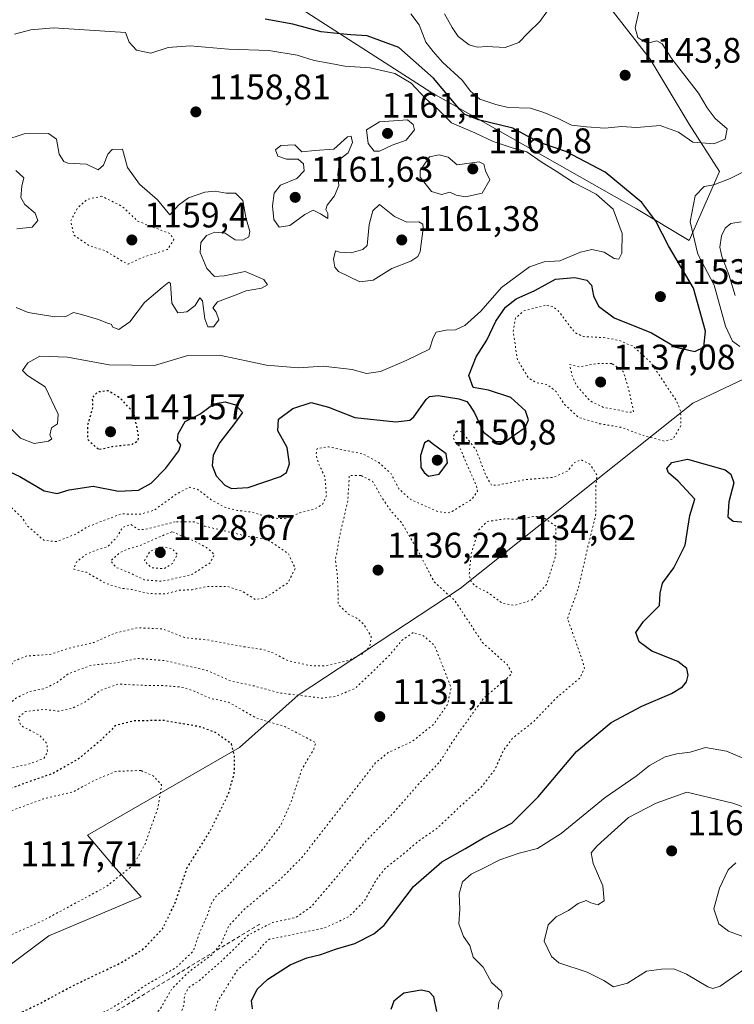
# Model space of a CAD drawing. Units: metres. Extents: x 627529 to 630974, y 4750436 to 4752814.
# Drawn here: x 630123 to 630325, y 4752202 to 4752479 of the extents above; entities that cross this region are included whole.
import ezdxf

# ---------------------------------------------------------------- set-up
doc = ezdxf.new("R2010")
doc.units = ezdxf.units.M
doc.header["$MEASUREMENT"] = 0
doc.linetypes.add('DGN Style 2', pattern=[1.648017, 0.98881, -0.659207])
doc.linetypes.add('DGN Style 5', pattern=[1.153612, 0.494405, -0.659207])
for name, color, linetype, lineweight in [('Arbolado forestal CxS', 92, 'Continuous', 0), ('Curva de nivel maestra', 30, 'Continuous', 30), ('Curva de nivel maestra depresión', 30, 'DGN Style 5', 30), ('Curva de nivel normal', 30, 'Continuous', 0), ('Curva de nivel normal depresión', 30, 'DGN Style 5', 0), ('Escarpado lineal', 30, 'DGN Style 2', 0), ('Punto de cota en terreno', 7, 'Continuous', 0), ('Rótulo de punto de cota en terreno', 7, 'Continuous', 0)]:
    doc.layers.add(name, color=color, linetype=linetype, lineweight=lineweight)
doc.styles.add('Style-Arial', font='txt')

# ---------------------------------------------------------------- blocks, each defined once
blk = doc.blocks.new('5PATER')
at = {"layer": 'Punto de cota en terreno', "linetype": 'Continuous', "lineweight": 0}
h = blk.add_hatch(color=51, dxfattribs=at)
edge = h.paths.add_edge_path()
edge.add_ellipse((0, 0), major_axis=(-0.11, -0.111), ratio=0.999422, start_angle=0, end_angle=360)

msp = doc.modelspace()

# ---------------------------------------------------------------- linework, layer by layer
at = {"layer": 'Arbolado forestal CxS', "color": 92, "linetype": 'Continuous', "lineweight": 0}
for points in [[(630283.9647, 4752489.7405, 1142.7606), (630300.9813, 4752467.8601, 1144.384), (630311.9209, 4752449.6271, 1144.7093), (630320.4297, 4752436.2559, 1144.9644), (630311.9201, 4752416.8083, 1146.0593), (630297.1143, 4752425.7915, 1150.8389), (630239.1595, 4752458.5687, 1152.7507), (630182.4671, 4752495.1399, 1139.747)], [(630182.4671, 4752495.1399, 1139.747), (630239.1595, 4752458.5687, 1152.7507), (630297.1143, 4752425.7915, 1150.8389), (630311.9201, 4752416.8083, 1146.0593), (630320.4297, 4752436.2559, 1144.9644), (630311.9209, 4752449.6271, 1144.7093), (630300.9813, 4752467.8601, 1144.384), (630283.9647, 4752489.7405, 1142.7606)], [(630182.4671, 4752495.1399, 1139.747), (630239.1595, 4752458.5687, 1152.7507), (630297.1143, 4752425.7915, 1150.8389), (630311.9201, 4752416.8083, 1146.0593), (630320.4297, 4752436.2559, 1144.9644), (630311.9209, 4752449.6271, 1144.7093), (630300.9813, 4752467.8601, 1144.384), (630283.9647, 4752489.7405, 1142.7606)], [(630182.4671, 4752495.1399, 1139.747), (630239.1595, 4752458.5687, 1152.7507), (630297.1143, 4752425.7915, 1150.8389), (630311.9201, 4752416.8083, 1146.0593), (630320.4297, 4752436.2559, 1144.9644), (630311.9209, 4752449.6271, 1144.7093), (630300.9813, 4752467.8601, 1144.384), (630283.9647, 4752489.7405, 1142.7606)], [(630111.2523, 4752205.8693, 1121.0631), (630131.6029, 4752221.1317, 1120.1957), (630157.5993, 4752232.0661, 1121.3187), (630149.8575, 4752240.8411, 1118.2205), (630142.4955, 4752249.4345, 1116.016), (630185.3585, 4752274.1181, 1125.4012), (630201.8071, 4752288.8047, 1136.7465), (630247.4053, 4752318.8735, 1140.3129), (630312.9439, 4752371.0765, 1146.383), (630332.5835, 4752380.3419, 1142.3837), (630348.3857, 4752386.4193, 1127.7316), (630372.6973, 4752403.4357, 1125.5446), (630395.7927, 4752413.1591, 1135.8115), (630427.3969, 4752410.7273, 1133.0956), (630432.2583, 4752386.4173, 1132.3303), (630450.4911, 4752366.9681, 1121.8074), (630467.5081, 4752362.1055, 1115.1383)], [(630467.5081, 4752362.1055, 1115.1383), (630450.4911, 4752366.9681, 1121.8074), (630432.2583, 4752386.4173, 1132.3303), (630427.3969, 4752410.7273, 1133.0956), (630395.7927, 4752413.1591, 1135.8115), (630372.6973, 4752403.4357, 1125.5446), (630348.3857, 4752386.4193, 1127.7316), (630332.5835, 4752380.3419, 1142.3837), (630312.9439, 4752371.0765, 1146.383), (630247.4053, 4752318.8735, 1140.3129), (630201.8071, 4752288.8047, 1136.7465), (630185.3585, 4752274.1181, 1125.4012), (630142.4955, 4752249.4345, 1116.016), (630149.8575, 4752240.8411, 1118.2205), (630157.5993, 4752232.0661, 1121.3187), (630131.6029, 4752221.1317, 1120.1957), (630111.2523, 4752205.8693, 1121.0631)], [(630467.5081, 4752362.1055, 1115.1383), (630450.4911, 4752366.9681, 1121.8074), (630432.2583, 4752386.4173, 1132.3303), (630427.3969, 4752410.7273, 1133.0956), (630395.7927, 4752413.1591, 1135.8115), (630372.6973, 4752403.4357, 1125.5446), (630348.3857, 4752386.4193, 1127.7316), (630332.5835, 4752380.3419, 1142.3837), (630312.9439, 4752371.0765, 1146.383), (630247.4053, 4752318.8735, 1140.3129), (630201.8071, 4752288.8047, 1136.7465), (630185.3585, 4752274.1181, 1125.4012), (630142.4955, 4752249.4345, 1116.016), (630149.8575, 4752240.8411, 1118.2205), (630157.5993, 4752232.0661, 1121.3187), (630131.6029, 4752221.1317, 1120.1957), (630111.2523, 4752205.8693, 1121.0631)], [(630467.5081, 4752362.1055, 1115.1383), (630450.4911, 4752366.9681, 1121.8074), (630432.2583, 4752386.4173, 1132.3303), (630427.3969, 4752410.7273, 1133.0956), (630395.7927, 4752413.1591, 1135.8115), (630372.6973, 4752403.4357, 1125.5446), (630348.3857, 4752386.4193, 1127.7316), (630332.5835, 4752380.3419, 1142.3837), (630312.9439, 4752371.0765, 1146.383), (630247.4053, 4752318.8735, 1140.3129), (630201.8071, 4752288.8047, 1136.7465), (630185.3585, 4752274.1181, 1125.4012), (630142.4955, 4752249.4345, 1116.016), (630149.8575, 4752240.8411, 1118.2205), (630157.5993, 4752232.0661, 1121.3187), (630131.6029, 4752221.1317, 1120.1957), (630111.2523, 4752205.8693, 1121.0631)]]:
    msp.add_polyline3d(points, dxfattribs=at)
at = {"layer": 'Curva de nivel maestra', "color": 30, "linetype": 'Continuous', "lineweight": 30, "elevation": 1150, "flags": 128}
for points in [[(630123.47, 4752350.4501), (630130.34, 4752346.4001), (630133.93, 4752345.6201), (630137.35, 4752346.6101), (630144.14, 4752347.6901), (630151.24, 4752346.2701), (630156.88, 4752346.5901), (630160.48, 4752348.5401), (630164.55, 4752352.7201), (630168.23, 4752357.5901), (630168.81, 4752359.3401), (630167.9, 4752360.5001), (630168, 4752362.4201), (630170.03, 4752365.8601), (630174.13, 4752367.9701), (630178.08, 4752370.8701), (630181.25, 4752371.3901), (630184.23, 4752370.5701), (630186.18, 4752368.4601), (630183.87, 4752365.3401), (630179.75, 4752359.9801), (630177.9, 4752356.4401), (630177.57, 4752353.5301), (630178.74, 4752350.6201), (630181.14, 4752348.0101), (630183.08, 4752346.9901), (630187.75, 4752347.3501), (630196.87, 4752350.3801), (630198.5, 4752351.5501), (630199.41, 4752354.0101), (630198.71, 4752358.5501), (630196.14, 4752363.3001), (630196.27, 4752366.5401), (630200.36, 4752369.5401), (630205.51, 4752371.2701), (630210.38, 4752369.9201), (630217.82, 4752367.0301), (630229.32, 4752365.8101), (630233.25, 4752366.2701), (630234.42, 4752367.2201), (630237.91, 4752372.0601), (630238.84, 4752372.9401), (630241.24, 4752373.2001), (630247.11, 4752372.2301), (630249.35, 4752371.5001), (630250.17, 4752370.3801), (630251.5, 4752368.3701), (630254.04, 4752362.9201), (630257.47, 4752360.2601), (630260.26, 4752360.3501), (630263.02, 4752362.3001), (630265.79, 4752364.1901), (630266.69, 4752366.3801), (630265.84, 4752368.8801), (630261.73, 4752372.6301), (630255.41, 4752374.7201), (630251.07, 4752375.4401), (630249.92, 4752378.8401), (630251.99, 4752384.1201), (630254.93, 4752388.7801), (630257.48, 4752394.1201), (630260.23, 4752398.1201), (630263.19, 4752400.4501), (630268.46, 4752402.8101), (630274.28, 4752405.9201), (630279.78, 4752406.4301), (630283.12, 4752405.6801), (630284.42, 4752404.3001), (630285.02, 4752401.2501), (630286.41, 4752398.3601), (630290.84, 4752395.0601), (630301.3, 4752390.8401), (630308.16, 4752386.8201), (630313.53, 4752385.5701), (630316.07, 4752386.8001), (630316.55, 4752391.3201), (630313.18, 4752403.4201), (630306.07, 4752415.3601), (630302.51, 4752422.2701), (630298.59, 4752427.5301), (630288.24, 4752436.0501), (630277.19, 4752441.9401), (630270.34, 4752444.2501), (630266.38, 4752446.2501), (630262.29, 4752448.5001), (630252.57, 4752450.7801), (630248.8, 4752452.3001), (630247.26, 4752453.8001), (630239.98, 4752462.5201), (630230.18, 4752471.1401), (630221.24, 4752474.4301), (630216.65, 4752474.7301), (630213.7, 4752475.0501), (630208.33, 4752475.6201), (630200.34, 4752477.7901), (630192.57, 4752479.1201)], [(630238.5, 4752350.4801), (630241.5, 4752351.0701), (630243.92, 4752354.2401), (630243.51, 4752356.7801), (630239.53, 4752359.7401), (630238.5, 4752360.5701), (630237.38, 4752359.9001), (630236.26, 4752356.2801), (630236.38, 4752352.9301), (630237.32, 4752351.5301), (630238.5, 4752350.4801)], [(630188.99, 4752200.5401), (630188.7, 4752202.7801), (630190.33, 4752206.1101), (630193.26, 4752208.9201), (630199.57, 4752212.9101), (630204.24, 4752214.9401), (630208.24, 4752215.8401), (630212.38, 4752217.3201), (630217.78, 4752218.9501), (630223.13, 4752221.6201), (630226.02, 4752224.0801), (630234.29, 4752234.9601), (630242.33, 4752241.9601), (630248.96, 4752245.6601), (630254.02, 4752248.6701), (630261.96, 4752252.8201), (630269.38, 4752260.2401), (630280.19, 4752273.0101), (630289.98, 4752281.1301), (630298.57, 4752285.7701), (630306.91, 4752289.3001), (630310.09, 4752291.1601), (630311.21, 4752292.5801), (630311.6, 4752294.4501), (630311.31, 4752296.3701), (630308.78, 4752298.3001), (630301.46, 4752301.2001), (630297.82, 4752303.8201), (630296.9, 4752306.4601), (630299.06, 4752309.6001), (630303.61, 4752314.1101), (630303.78, 4752317.5301), (630304.38, 4752320.3501), (630307.62, 4752324.7101), (630310.77, 4752331.1201), (630312.09, 4752339.4501), (630313.5, 4752344.0001), (630308.85, 4752349.0601), (630306.11, 4752351.4601), (630305.66, 4752352.6701), (630307.03, 4752354.3901), (630311.43, 4752355.2901), (630322.06, 4752352.2701), (630323.69, 4752351.1001), (630324.46, 4752348.6401), (630323.11, 4752343.2501), (630322.8, 4752339.0801), (630324.36, 4752337.8401), (630329.86, 4752337.4001)], [(630117.78, 4752353.0401), (630123.47, 4752350.4501)], [(630240.85, 4752199.8001), (630240.05, 4752203.9001), (630238.71, 4752205.3101), (630236.5, 4752205.8001), (630231.62, 4752204.9601), (630228.75, 4752202.7201), (630227.93, 4752200.3801)]]:
    msp.add_lwpolyline(points, dxfattribs=at)
at = {"layer": 'Curva de nivel maestra depresión', "color": 30, "linetype": 'DGN Style 5', "lineweight": 30, "flags": 128}
for points, elevation in [([(630145.85, 4752358.0601), (630149.51, 4752358.8801), (630155.18, 4752359.5201), (630156.78, 4752360.4601), (630156.95, 4752361.6601), (630155.6, 4752368.3001), (630151.71, 4752372.5001), (630148.31, 4752374.5201), (630145.35, 4752374.1801), (630143.85, 4752372.6201), (630143.94, 4752369.7801), (630142.49, 4752364.7801), (630142.57, 4752360.8801), (630144.46, 4752359.0201), (630145.85, 4752358.0601)], 1150), ([(630081.95, 4752182.8901), (630093.25, 4752184.0501), (630101.7, 4752186.7901), (630107.73, 4752190.7701), (630116.98, 4752196.2201), (630128.72, 4752201.8501), (630138.2, 4752206.9401), (630151.82, 4752213.4601), (630158.05, 4752217.2301), (630163.6, 4752223.0201), (630167.13, 4752230.1901), (630170.61, 4752240.2801), (630177.15, 4752250.7801), (630182.24, 4752261.1201), (630183.84, 4752266.7801), (630183.93, 4752271.7801), (630183.03, 4752275.1201), (630178.57, 4752278.3101), (630174.24, 4752279.9101), (630163.84, 4752281.7401), (630155.6, 4752281.5801), (630150.49, 4752280.3201), (630146.32, 4752276.2201), (630139.96, 4752270.8801), (630132.8, 4752266.8201), (630121.75, 4752262.9201), (630115.56, 4752261.1201), (630112.18, 4752258.8401), (630109.72, 4752258.1901), (630105.46, 4752259.5501), (630100.62, 4752260.3401), (630096.54, 4752259.8201), (630092.96, 4752259.6701), (630086.84, 4752258.7001), (630082.56, 4752258.6501), (630080.17, 4752258.7801), (630077.67, 4752259.9501), (630072.84, 4752259.4001), (630067.5, 4752259.0901), (630063.54, 4752257.8301), (630057.53, 4752253.8101), (630049.26, 4752248.7801), (630044.31, 4752245.0501), (630040.26, 4752243.5801), (630036.78, 4752241.5901), (630035.05, 4752239.1201), (630032.55, 4752232.9001), (630030.35, 4752230.5201), (630026.47, 4752229.2701), (630022.99, 4752226.6601), (630020.24, 4752224.4501), (630019.43, 4752221.8301), (630020.92, 4752216.9601), (630022.72, 4752212.8301), (630017.93, 4752210.7601), (630010.41, 4752210.2301), (630004.11, 4752209.4601), (630001.39, 4752208.1901), (629999.71, 4752205.4001), (629998.65, 4752200.8201), (629999.26, 4752197.3401), (630000.72, 4752194.1101), (630001.42, 4752190.1801), (630002.41, 4752188.2801), (630006.56, 4752186.9001), (630016.66, 4752185.6701), (630024.71, 4752186.1701), (630029.28, 4752187.0601), (630035.26, 4752187.1401), (630042.26, 4752185.8601), (630050.79, 4752185.0101), (630054.28, 4752185.1101), (630056.92, 4752184.9301), (630061.2, 4752185.0801), (630066.83, 4752184.2101), (630081.95, 4752182.8901)], 1125)]:
    msp.add_lwpolyline(points, dxfattribs=dict(at, elevation=elevation))
at = {"layer": 'Curva de nivel normal', "color": 30, "linetype": 'Continuous', "lineweight": 0, "flags": 128}
for points, elevation in [([(630233.52, 4752480.7), (630235.92, 4752477.55), (630237.78, 4752472.66), (630239.81, 4752470.02), (630242.49, 4752467.03), (630248.02, 4752461.97), (630250.4, 4752458.89), (630252.96, 4752456.67), (630257.51, 4752455.1), (630260.95, 4752454.26), (630267.24, 4752454.12), (630270.98, 4752452.86), (630275, 4752451.22), (630278.8, 4752449.35), (630283.05, 4752448.87), (630288.16, 4752448.48), (630292.86, 4752448.97), (630297.06, 4752448.65), (630303.75, 4752449.18), (630308.96, 4752447.32), (630312.98, 4752444.51), (630318.83, 4752444.04), (630322.04, 4752445.36), (630322.6, 4752448.3), (630319.27, 4752451.16), (630317, 4752454.21), (630314.54, 4752458.33), (630307.09, 4752467.99), (630304.28, 4752472.25), (630302.8, 4752473.04), (630300.19, 4752472.4), (630298.84, 4752473.05), (630297.48, 4752474.03), (630296.68, 4752476.72), (630297.91, 4752482.12)], 1145), ([(630243.04, 4752480.7), (630245.15, 4752476.79), (630246.9, 4752474.29), (630249.96, 4752471.92), (630252.24, 4752471.25), (630254.96, 4752471.42), (630260.11, 4752471.17), (630263.96, 4752472.55), (630266.57, 4752475.33), (630269.91, 4752478.53), (630272.07, 4752481.53)], 1140), ([(630118.21, 4752366.75), (630123.66, 4752361.2), (630127.52, 4752359.7), (630131.56, 4752360.34), (630132.44, 4752360.97), (630131.86, 4752362.08), (630132.4, 4752364.12), (630134.04, 4752365.23), (630134.25, 4752368), (630130.57, 4752375.63), (630125.65, 4752378.86), (630124.23, 4752380.23), (630125.68, 4752382.4), (630129.12, 4752384.24), (630136.91, 4752383.99), (630148.57, 4752381.86), (630161.36, 4752381.61), (630170.74, 4752384.47), (630179.7, 4752384.57), (630192.91, 4752381.75), (630201.91, 4752380.99), (630208.91, 4752381.51), (630217.03, 4752380.52), (630221.06, 4752379.43), (630225.03, 4752379.96), (630232.24, 4752383.06), (630238.82, 4752386.3), (630239.89, 4752389.49), (630240.71, 4752391), (630243.46, 4752391.61), (630246.14, 4752391.67), (630248.79, 4752392.95), (630253.27, 4752396.98), (630259.08, 4752403.57), (630267, 4752409.43), (630271.08, 4752410.84), (630275.48, 4752411.15), (630281.35, 4752413.54), (630284.54, 4752414.28), (630288.04, 4752413.6), (630290.81, 4752411.78), (630292.17, 4752411.62), (630292.95, 4752413.29), (630293.08, 4752418.78), (630290.54, 4752425.71), (630285.78, 4752429.94), (630279.36, 4752433.16), (630274.45, 4752436.39), (630270.25, 4752439.04), (630266.23, 4752441.84), (630262.09, 4752442.97), (630256.71, 4752444.71), (630251.6, 4752447.17), (630245.04, 4752450.02), (630241.04, 4752453.92), (630237.7, 4752456.78), (630233.62, 4752461.16), (630229.05, 4752463.82), (630222.14, 4752465.49), (630214.98, 4752465.96), (630210.55, 4752466.8), (630206.32, 4752467.56), (630201.57, 4752469.07), (630193.57, 4752470.32), (630182.24, 4752470.72), (630171.41, 4752471.7), (630165.25, 4752471.15), (630160.37, 4752469.58), (630156.28, 4752470.45), (630154.2, 4752472.73), (630153.17, 4752475.38), (630132.91, 4752476.76)], 1155), ([(630132.91, 4752476.76), (630126.57, 4752476.18), (630121.91, 4752474.98)], 1155), ([(630232.63, 4752450.84), (630224.73, 4752450.26), (630221.04, 4752447.98), (630221.56, 4752444.12), (630223.24, 4752441.98), (630224.77, 4752442.01), (630228.28, 4752443.69), (630232.21, 4752445.05), (630234.57, 4752447.96), (630234.25, 4752449.53), (630232.63, 4752450.84)], 1160), ([(630118.91, 4752444.97), (630124.67, 4752446.92), (630131.56, 4752446.95), (630133.77, 4752445.36), (630134.52, 4752441.17), (630135.81, 4752439.1), (630137, 4752438.6), (630142.2, 4752438.33), (630145.56, 4752436.77)], 1160), ([(630216.8, 4752446.21), (630215.71, 4752446.04), (630211.91, 4752442.56), (630206.57, 4752442.21), (630202.82, 4752441.84), (630200.88, 4752443.74), (630196.97, 4752443.62), (630195.47, 4752442.33), (630196.14, 4752440.63), (630198.51, 4752439.79), (630201.79, 4752439.79), (630203.37, 4752438.41), (630203.52, 4752436.42), (630201.47, 4752434.33), (630196.9, 4752432.42), (630195.1, 4752430.16), (630194.63, 4752426.63), (630194.94, 4752422.78), (630196.47, 4752420.58), (630199.51, 4752421.11), (630203.72, 4752424.14), (630206.08, 4752425.42), (630208.14, 4752424.36), (630210.16, 4752423.04), (630210.21, 4752424.42), (630209.6, 4752425.59), (630209.98, 4752426.8), (630212.02, 4752429.39), (630213.24, 4752432.38), (630213.03, 4752435.56), (630213.52, 4752439.72), (630215.9, 4752441.49), (630217.15, 4752444.45), (630216.8, 4752446.21)], 1160), ([(630145.56, 4752436.77), (630147.04, 4752438.08), (630148.24, 4752441.13), (630149.49, 4752442.45), (630152.33, 4752442.54), (630153.79, 4752437.38), (630157.11, 4752432.71), (630162.2, 4752428.28), (630165.71, 4752424.09), (630168.18, 4752426.77), (630170.91, 4752428.88), (630175.57, 4752430.5), (630178.48, 4752430.78), (630181.55, 4752430.2), (630184.2, 4752430.14), (630186.21, 4752428.1), (630187.14, 4752423.35), (630188.24, 4752419.37), (630187.96, 4752417.92), (630186.25, 4752416.93), (630184.1, 4752417.04), (630181.24, 4752418.93), (630178.35, 4752419.19), (630176.02, 4752418.24), (630174.45, 4752416.32), (630174.28, 4752413.48), (630176.13, 4752409), (630178.23, 4752406.73), (630181.03, 4752406.9), (630186.9, 4752408.11), (630192.18, 4752405.85), (630193.22, 4752404.41), (630191.52, 4752403.41), (630187.19, 4752402.69), (630183.64, 4752401.31), (630179.12, 4752399.6), (630177.84, 4752397.91), (630178.73, 4752396.64), (630179.48, 4752394.47), (630177.98, 4752392.56), (630176.37, 4752392.58), (630175.58, 4752394.78), (630174.87, 4752399.88), (630174.14, 4752400.74), (630172.81, 4752398.58), (630170.47, 4752396.72), (630167.96, 4752396.46), (630166.27, 4752399.17), (630165.85, 4752404.73), (630165.43, 4752405.12), (630163.57, 4752403.64), (630158.57, 4752399.44), (630154.39, 4752393.92), (630151.34, 4752391.8), (630149.64, 4752392.44), (630149.15, 4752393.33), (630148.11, 4752393.6), (630145.59, 4752394.62), (630140.78, 4752395.99), (630138.57, 4752396.57), (630136.44, 4752395.45), (630133.29, 4752395.36), (630125.81, 4752396.62), (630122.47, 4752398.01)], 1160), ([(630241.52, 4752440.97), (630238.83, 4752440.45), (630236.23, 4752436.52), (630236.14, 4752434.7), (630239.34, 4752430.61), (630242.23, 4752429.76), (630244.54, 4752430.42), (630246.32, 4752429.64), (630248.91, 4752429.13), (630253.62, 4752430.21), (630255.76, 4752433.94), (630254.6, 4752436.43), (630254.09, 4752438.3), (630252.77, 4752438.98), (630246.64, 4752438.12), (630244.07, 4752440.3), (630241.52, 4752440.97)], 1160), ([(630122.66, 4752420.16), (630126.94, 4752420.64), (630128.51, 4752422.45), (630127.81, 4752424.58), (630124.83, 4752426.96), (630123.73, 4752428.91), (630123.99, 4752432.12), (630124.61, 4752434.45), (630122.36, 4752436.58)], 1160), ([(630327.44, 4752436.32), (630323.44, 4752434.26), (630318.87, 4752432.55), (630316.11, 4752432.07), (630313.61, 4752429.45), (630312.22, 4752422.12), (630314.39, 4752412.98), (630318.99, 4752404.26), (630322.18, 4752392.72), (630324.13, 4752388.49), (630326.22, 4752387.03)], 1145), ([(630224.73, 4752426.94), (630222.87, 4752425.19), (630221.78, 4752421.31), (630221.28, 4752415.41), (630220.07, 4752414.28), (630216.79, 4752413.35), (630213.6, 4752413.58), (630212.38, 4752413.92), (630211.76, 4752411.64), (630212.18, 4752409.31), (630213.22, 4752408.1), (630219.23, 4752405.21), (630222.92, 4752405.7), (630228.24, 4752408.99), (630233.59, 4752411), (630235.56, 4752412.36), (630236.16, 4752413.74), (630237.05, 4752420.21), (630236.9, 4752421.41), (630235.77, 4752422.06), (630232.41, 4752422.02), (630228.91, 4752423.65), (630224.73, 4752426.94)], 1160), ([(630326.6, 4752422.14), (630323.7, 4752421.62), (630322.06, 4752420.33), (630321.04, 4752418.14), (630320.54, 4752414.97), (630321.1, 4752412.31), (630323.1, 4752407.31), (630324.86, 4752401.33)], 1140), ([(630258.19, 4752200.45), (630258.34, 4752202.45), (630259.27, 4752204.28), (630259.11, 4752205.44), (630256.24, 4752207.92), (630253.96, 4752212.3), (630251.14, 4752215.12), (630250.16, 4752218.36), (630248.43, 4752220.91), (630247.09, 4752224.47), (630247.34, 4752228.57), (630247.21, 4752232.92), (630248.1, 4752236.26), (630250.51, 4752238.46), (630254.24, 4752240.22), (630258.57, 4752242.46), (630264.06, 4752244.38), (630269.2, 4752245.71), (630275.9, 4752249.87), (630288.25, 4752260.08), (630297.03, 4752266.04), (630300.79, 4752269.03), (630305.17, 4752271.47), (630308.5, 4752272.37), (630312.25, 4752272.77), (630316.54, 4752274.08), (630322.41, 4752273.04), (630329.76, 4752269.97)], 1155), ([(630311.29, 4752261.5), (630302.66, 4752258.44), (630294.85, 4752254.36), (630286, 4752246.45), (630284.37, 4752244.45), (630284.85, 4752241.45), (630287.62, 4752235.12), (630288, 4752230.98), (630286.23, 4752229.86), (630284.28, 4752230.35), (630282.93, 4752231.08), (630280.66, 4752230.21), (630277.95, 4752228.18), (630274.48, 4752226.4), (630272.18, 4752224.14), (630271.08, 4752219.62), (630273.15, 4752215.27), (630275.2, 4752213.44), (630283.25, 4752210.9), (630287.93, 4752208.54), (630290.58, 4752206.71), (630294.57, 4752207.8), (630299.91, 4752211.16), (630304.16, 4752211.74), (630307.59, 4752211.76), (630311.16, 4752210.32), (630317.22, 4752206.77), (630318.59, 4752206.29), (630320.69, 4752206.93), (630328.23, 4752212.3)], 1160), ([(630329.68, 4752256.48), (630324.22, 4752258.41), (630311.29, 4752261.5)], 1160), ([(630327.77, 4752220.65), (630322.96, 4752222.42), (630320.24, 4752224.44), (630318.91, 4752228.72), (630320.49, 4752234.53), (630322.95, 4752239.63), (630325.08, 4752241.62)], 1160)]:
    msp.add_lwpolyline(points, dxfattribs=dict(at, elevation=elevation))
at = {"layer": 'Curva de nivel normal depresión', "color": 30, "linetype": 'DGN Style 5', "lineweight": 0, "flags": 128}
for points, elevation in [([(630146.57, 4752429.32), (630142.49, 4752428.47), (630139.76, 4752426.12), (630137.79, 4752422.41), (630138.66, 4752418.37), (630142.87, 4752415.41), (630147.48, 4752413.97), (630152.45, 4752410.94), (630153.96, 4752410.22), (630158.73, 4752412.36), (630165.05, 4752414.3), (630166.8, 4752417.1), (630165.84, 4752418.73), (630156.65, 4752422.28), (630152.24, 4752426.45), (630146.57, 4752429.32)], 1160), ([(630271.41, 4752398.59), (630265.35, 4752397), (630263, 4752394.98), (630262.41, 4752391.23), (630263.55, 4752383.27), (630266.7, 4752378.11), (630268.9, 4752376.8), (630271.99, 4752376.28), (630274.44, 4752374.33), (630276.8, 4752370.72), (630280.72, 4752367.08), (630286.69, 4752365.27), (630292.72, 4752364.26), (630299.3, 4752361.85), (630304.96, 4752360.36), (630307.41, 4752361.04), (630309.64, 4752364.76), (630309.51, 4752368.85), (630308.31, 4752371.78), (630301.06, 4752382.58), (630296.21, 4752387.04), (630292.24, 4752388.73), (630287.77, 4752389.52), (630282.21, 4752389.79), (630279.79, 4752390.86), (630278.42, 4752392.63), (630275.15, 4752396.92), (630273.71, 4752398.2), (630271.41, 4752398.59)], 1145), ([(630290.13, 4752382.2), (630285.86, 4752382.18), (630281.02, 4752381.25), (630278.3, 4752381.91), (630278.92, 4752378.96), (630280.23, 4752376), (630284, 4752371.7), (630287.87, 4752369.84), (630292.24, 4752369.1), (630294.43, 4752368.52), (630296.31, 4752368.54), (630295.02, 4752374.45), (630293.39, 4752379.98), (630290.13, 4752382.2)], 1140), ([(630246.37, 4752363.21), (630245.45, 4752361.51), (630245.94, 4752360.15), (630247.13, 4752359), (630248.78, 4752355.18), (630252.02, 4752347.76), (630252.3, 4752346.16), (630250.78, 4752344.01), (630245.18, 4752340.58), (630243.8, 4752340.08), (630240.89, 4752340.61), (630233.49, 4752343.94), (630230.19, 4752346.96), (630227.89, 4752351.35), (630224.53, 4752354.32), (630220.23, 4752356.68), (630210.37, 4752358.77), (630207.17, 4752358.28), (630206.88, 4752356.45), (630207.58, 4752354.12), (630209.41, 4752350.12), (630209.78, 4752345.12), (630208.72, 4752342.57), (630206.48, 4752341.26), (630202.36, 4752340.2), (630198.24, 4752338.52), (630193.96, 4752338.73), (630188.85, 4752340.38), (630184.64, 4752340.85), (630181.18, 4752341.73), (630177.33, 4752343.88), (630173.56, 4752346.77), (630171.24, 4752347.39), (630167.68, 4752345.55), (630161.3, 4752340.92), (630157.57, 4752339.8), (630151.99, 4752339.86), (630145.56, 4752337.46), (630142.31, 4752336.14), (630139.38, 4752334.27), (630133.87, 4752332.08), (630130.23, 4752332.44), (630128.03, 4752334.4), (630125.56, 4752336.49), (630124.22, 4752338.75), (630121.28, 4752341.46), (630114.24, 4752343.94), (630102.91, 4752343.09), (630081.91, 4752341.85), (630071.91, 4752341.36), (630062.59, 4752342.66), (630048.65, 4752342.91), (630042.26, 4752343.63), (630037.91, 4752343.13), (630032.57, 4752342.48), (630027.86, 4752342.06), (630021.7, 4752345.36), (630015.33, 4752346.4), (630013.31, 4752345.23), (630013.95, 4752342.49), (630017.42, 4752336.96), (630020.16, 4752333.57), (630022.24, 4752328.76), (630024.24, 4752327.71), (630026.24, 4752328.71), (630028.27, 4752330.45), (630030.71, 4752330.24), (630033.94, 4752327.88), (630036.57, 4752325.35), (630040.57, 4752323.98), (630045.77, 4752321.18), (630049.91, 4752317.59), (630055.71, 4752314.59), (630063, 4752314.21), (630071.77, 4752312.65), (630079.15, 4752311.3), (630088.52, 4752313.85), (630092.16, 4752316.14), (630094.89, 4752316.77), (630099.91, 4752316.62), (630104.91, 4752317.64), (630112.24, 4752318.46), (630119, 4752317.37), (630120.54, 4752316.16), (630120.15, 4752314.14), (630120.85, 4752312.37), (630120.1, 4752310.35), (630114.42, 4752307.38), (630108.24, 4752303.44), (630102.57, 4752303.41), (630098.58, 4752305.66), (630095.61, 4752306.1), (630090.58, 4752305), (630085.74, 4752305.52), (630079.39, 4752305.16), (630073.35, 4752303.6), (630068.73, 4752301.75), (630065.91, 4752297.58), (630062.15, 4752296.73), (630059.45, 4752296.07), (630058.49, 4752296.7), (630052.24, 4752299.07), (630046.91, 4752300.2), (630043.61, 4752301.58), (630038.39, 4752305.06), (630032.28, 4752309.29), (630030.26, 4752309.64), (630026.51, 4752308.52), (630021.31, 4752304.22), (630014.21, 4752299.12), (630006.06, 4752295.69), (629996.61, 4752290.76), (629989.4, 4752288.36), (629987.38, 4752286.45), (629986.75, 4752284.62), (629984.28, 4752283.68), (629981.69, 4752283.76), (629980.05, 4752284.65), (629978.64, 4752286.45), (629978.54, 4752288.2), (629977.98, 4752288.83), (629976.36, 4752288.36), (629974.95, 4752286.74), (629973.62, 4752286.05), (629971.94, 4752286.48), (629970.36, 4752288.24), (629968.22, 4752288.42), (629964.46, 4752287.01), (629961.02, 4752287.23), (629957.04, 4752287.24), (629952.74, 4752286.61), (629948.81, 4752286.57), (629940.06, 4752285.66), (629931.69, 4752284.25), (629924.8, 4752284.03), (629920.4, 4752282.5), (629914.89, 4752281.82), (629901.04, 4752283.26), (629889.38, 4752285.75), (629883.59, 4752285.68), (629877.7, 4752282.16), (629870.33, 4752278.71), (629867.36, 4752276.79), (629866.52, 4752275.3), (629865.61, 4752267.85), (629865.94, 4752260.81), (629866.26, 4752255.5), (629868.32, 4752249.32), (629871.74, 4752246.32), (629874.76, 4752244.97), (629876.89, 4752243.1), (629879.46, 4752238.39), (629884.75, 4752225.49), (629885.94, 4752215.9), (629884.28, 4752211.95), (629882.33, 4752205.42), (629879.26, 4752200.86), (629872.26, 4752195.62), (629865.04, 4752186.54), (629861.43, 4752177.62), (629862.02, 4752171.9), (629866.43, 4752167.31), (629875.86, 4752162.74), (629883.26, 4752158.34), (629888.74, 4752155.09), (629896.54, 4752150.62), (629906.54, 4752147.92), (629912.04, 4752145.72), (629918.21, 4752144.44), (629933.72, 4752143.77), (629946.06, 4752144.98), (629957.24, 4752148.52), (629970.24, 4752154.25), (629975.91, 4752155.58), (629978.57, 4752156.07), (629983.52, 4752156.57), (629992.34, 4752157.55), (629996.04, 4752156.67), (629998.54, 4752156.41), (630003.24, 4752157.48), (630011.24, 4752158.55), (630016.24, 4752160.47), (630021.57, 4752161.44), (630030.57, 4752160.69), (630034.91, 4752159.23), (630039.91, 4752157.78), (630044.24, 4752158.34), (630049.68, 4752158.88), (630060.99, 4752160.33), (630073.59, 4752159.68), (630082.63, 4752159.98), (630086.69, 4752160.64), (630089.58, 4752160.19), (630091.37, 4752158.68), (630091.05, 4752157.37), (630087.89, 4752154.83), (630081.94, 4752152.37), (630072.66, 4752147.28), (630064.69, 4752140.76), (630058.52, 4752137.81), (630053.6, 4752138.74), (630050.69, 4752140.9), (630044.42, 4752140.76), (630040.49, 4752141.9), (630037.96, 4752144.41), (630033, 4752146.08), (630031.79, 4752145.87), (630029.91, 4752143.92), (630024.82, 4752137.49), (630015.22, 4752129.7), (630010.11, 4752126.18), (630006.74, 4752122.9), (630005.63, 4752119.58), (630006.23, 4752116.77), (630009.25, 4752115.71), (630018.77, 4752116.6), (630025.35, 4752120.67), (630033.7, 4752125.79), (630040.61, 4752128.82), (630046.24, 4752130.76), (630052.23, 4752132.99), (630058.97, 4752133.08), (630066.94, 4752133.89), (630071.65, 4752132.89), (630079.59, 4752132.39), (630086.49, 4752131.23), (630093.86, 4752128.29), (630101.3, 4752126.81), (630106.2, 4752127.95), (630110.28, 4752128.99), (630113.9, 4752131.22), (630116.17, 4752132.22), (630118.22, 4752132.46), (630120.91, 4752133.42), (630125.91, 4752134.44), (630130.25, 4752134.09), (630133.95, 4752134.54), (630136.31, 4752135.8), (630138.8, 4752138.57), (630142.81, 4752141), (630148.71, 4752143), (630153.05, 4752143.33), (630158.54, 4752144.05), (630164.94, 4752142.56), (630169.58, 4752142.7), (630175.61, 4752142.55), (630179.96, 4752144.37), (630183.78, 4752145.48), (630185.3, 4752142.46), (630184.81, 4752138.12), (630185.18, 4752133.27), (630186.48, 4752131.51), (630188.5, 4752131.01), (630188.77, 4752129.88), (630186.06, 4752126.96), (630181.86, 4752125.81), (630173.78, 4752125.84), (630158.74, 4752124.95), (630151.44, 4752124.99), (630148.16, 4752124.7), (630144.7, 4752124.91), (630140.5, 4752124.38), (630138.12, 4752124.77), (630135.89, 4752126.18), (630132.57, 4752124.67), (630128.24, 4752123.67), (630117.57, 4752122.47), (630110.91, 4752119.72), (630107.57, 4752116.75), (630102.91, 4752115.52), (630100.13, 4752114.48), (630097.75, 4752112.5), (630096.43, 4752110.59), (630096.96, 4752109.22), (630097.39, 4752107.75), (630097.19, 4752106.43), (630094.71, 4752104.81), (630086.37, 4752101.86), (630078.86, 4752098.1), (630074.54, 4752096.02), (630073.19, 4752093.59), (630073.37, 4752091.94), (630076.35, 4752088.01), (630079.26, 4752085.8), (630090.69, 4752079.23), (630095.77, 4752074.9), (630096.54, 4752072.14), (630095.77, 4752068.45), (630093.7, 4752064.78), (630090.53, 4752061.86), (630088.56, 4752057.42), (630088.86, 4752054.38), (630092.25, 4752052.08), (630096.5, 4752050.95), (630101.2, 4752051.08), (630106.22, 4752050.62), (630112.19, 4752051.14), (630117.95, 4752050.56), (630122.73, 4752050.3), (630127.74, 4752048.82), (630131.74, 4752047.15), (630138.03, 4752045.58), (630144.96, 4752045.1), (630153.58, 4752046.2), (630162.78, 4752048.45), (630165.42, 4752051.96), (630168.69, 4752053.63), (630175.4, 4752053.63), (630179.62, 4752052.35), (630182.12, 4752050.73), (630184.37, 4752050.22), (630187.86, 4752050.38), (630190.94, 4752051.54), (630197.27, 4752055.9), (630206.48, 4752065.78), (630211.75, 4752074.45), (630214.75, 4752082.78), (630216.87, 4752091.3), (630217.14, 4752096.18), (630216.38, 4752101.9), (630215.61, 4752106.72), (630212.42, 4752112.07), (630210.42, 4752115.25), (630208.86, 4752116.26), (630202.48, 4752117.25), (630202.07, 4752118), (630203.89, 4752120.06), (630207.42, 4752122.56), (630208.14, 4752126.06), (630210.44, 4752128.91), (630218.09, 4752132.64), (630225.71, 4752134.58), (630230.84, 4752137.46), (630236.85, 4752144.12), (630239.85, 4752149.79), (630240.52, 4752152.49), (630243.18, 4752155.49), (630250.67, 4752161.56), (630253.49, 4752165.25), (630253.95, 4752168.79), (630253.34, 4752170.68), (630251.8, 4752172.36), (630246.25, 4752175.02), (630235.38, 4752178.52), (630228.91, 4752183.26), (630226.24, 4752184.35), (630223.8, 4752184.62), (630219.15, 4752183), (630212.47, 4752178.25), (630207.1, 4752175.23), (630205.03, 4752176.43), (630201.44, 4752178.45), (630193.72, 4752179.77), (630183.98, 4752179.14), (630177.16, 4752177.7), (630171.52, 4752177.28), (630167.25, 4752176.42), (630164.27, 4752175), (630161.35, 4752172.59), (630158.11, 4752170.12), (630157.76, 4752166.98), (630156.38, 4752165.9), (630155.33, 4752167.45), (630155.52, 4752170.06), (630154.43, 4752170.72), (630150.77, 4752168.98), (630148.31, 4752168.85), (630145.68, 4752170.55), (630141, 4752172.06), (630138.46, 4752171.84), (630137.56, 4752172.62), (630137.56, 4752174.4), (630138.44, 4752176.04), (630141.7, 4752177.28), (630150.41, 4752178.92), (630158.35, 4752180.34), (630165.51, 4752184.27), (630170.22, 4752188.03), (630173.91, 4752190.61), (630176.05, 4752192.57), (630177.17, 4752195.47), (630179.24, 4752202.78), (630184.7, 4752211.45), (630190.11, 4752216.12), (630191.91, 4752218.45), (630193.68, 4752220.12), (630197.11, 4752220.77), (630203.57, 4752222.12), (630209.18, 4752223.27), (630216.14, 4752226.49), (630220.55, 4752231.03), (630223.96, 4752237.08), (630226.48, 4752240.21), (630230.18, 4752243.08), (630235.7, 4752247.74), (630240.88, 4752251.3), (630247.76, 4752257.83), (630253.22, 4752262.7), (630257.26, 4752267.94), (630259.65, 4752273.34), (630262.23, 4752276.76), (630268.09, 4752281.35), (630274.65, 4752288.19), (630281.28, 4752293.79), (630282.45, 4752296.45), (630281.68, 4752299.12), (630277.68, 4752310.45), (630280.8, 4752319.2), (630283.44, 4752330.77), (630285.6, 4752339.41), (630285.62, 4752347.28), (630285.98, 4752350.85), (630283.97, 4752353.84), (630281.46, 4752355.16), (630279.5, 4752354.22), (630277.76, 4752352), (630273.57, 4752350.14), (630265.91, 4752349.54), (630257.72, 4752347.92), (630256.3, 4752347.93), (630254.68, 4752350.75), (630251.92, 4752357.93), (630249.2, 4752361.41), (630247.81, 4752362.97), (630246.37, 4752363.21)], 1145), ([(630219.48, 4752350.71), (630216.24, 4752350.7), (630215.79, 4752343.48), (630213.68, 4752334.4), (630212.32, 4752326.92), (630212.88, 4752322.3), (630213.08, 4752317.84), (630213.09, 4752314.43), (630215.94, 4752311.67), (630218.37, 4752310.49), (630220.39, 4752308.71), (630222.39, 4752305.37), (630222.03, 4752302.54), (630219.92, 4752300.45), (630215.67, 4752298.54), (630209.46, 4752297.09), (630205.28, 4752297.15), (630198.93, 4752298.56), (630194.92, 4752300.69), (630191.93, 4752301.71), (630186.38, 4752302.49), (630176.2, 4752304.41), (630169.84, 4752305.05), (630163.69, 4752307.5), (630156.53, 4752307.82), (630150.24, 4752306.3), (630144.24, 4752303.63), (630138.24, 4752302.35), (630131.91, 4752300.3), (630125.24, 4752299.87), (630121.79, 4752298.38), (630118.09, 4752293.46), (630116.12, 4752291.58), (630114.24, 4752291.39), (630111.82, 4752291.85), (630106.82, 4752290.7), (630098.55, 4752292.43), (630092.92, 4752295.96), (630089.79, 4752297.35), (630085.91, 4752297.4), (630083.44, 4752295.76), (630081.59, 4752291.16), (630081.69, 4752286.46), (630079.57, 4752283.87), (630074.57, 4752281.42), (630070.72, 4752279.42), (630068.5, 4752280.7), (630064.8, 4752280.64), (630062.21, 4752281.32), (630058.39, 4752283.56), (630054.89, 4752285.13), (630052.1, 4752287.14), (630048.35, 4752288.94), (630037.91, 4752291.47), (630032.57, 4752287.68), (630027.82, 4752282.77), (630022.54, 4752278.07), (630020.04, 4752272.48), (630017.47, 4752268.89), (630014.1, 4752267.83), (630009.81, 4752267.96), (630003.88, 4752267.26), (629996.91, 4752266.59), (629991.91, 4752264.35), (629986.24, 4752262.99), (629980.24, 4752262.17), (629974.57, 4752259.7), (629970.57, 4752258.07), (629968.18, 4752255.61), (629966.35, 4752250.88), (629966.67, 4752248.21), (629968.69, 4752244.86), (629970.02, 4752240.88), (629968.92, 4752238.45), (629966.14, 4752236.38), (629963.84, 4752234.49), (629948.35, 4752232.31), (629942.02, 4752234.59), (629936.14, 4752236.58), (629929.53, 4752240.24), (629922.71, 4752244.84), (629917.32, 4752246.09), (629911.86, 4752246.9), (629909.3, 4752245.92), (629908.7, 4752242.12), (629911.2, 4752236.75), (629912.42, 4752232.36), (629914.64, 4752228.95), (629917.46, 4752225.42), (629920, 4752218.78), (629923.45, 4752213.37), (629927.48, 4752205.5), (629931.97, 4752201.02), (629934.22, 4752198.61), (629934.53, 4752197.24), (629928.06, 4752195.09), (629920.24, 4752190.98), (629911.97, 4752185.44), (629894.24, 4752179.03), (629889.49, 4752178.36), (629885.99, 4752176.24), (629889.5, 4752172.11), (629894.43, 4752167.79), (629901.6, 4752163.26), (629906.76, 4752158.91), (629911.98, 4752156.65), (629923.56, 4752155.76), (629934.57, 4752154.51), (629945.57, 4752154.71), (629955.58, 4752157.18), (629968.62, 4752162.96), (629971.94, 4752163.77), (630004.26, 4752163.01), (630016.86, 4752165.28), (630026.66, 4752166.41), (630031.54, 4752166.25), (630034.26, 4752165.14), (630036.85, 4752162.89), (630040.91, 4752161.46), (630045.44, 4752161.65), (630050.89, 4752162.76), (630056.88, 4752163.43), (630062.94, 4752164.68), (630070.8, 4752165.47), (630080.62, 4752165.7), (630087.93, 4752166.47), (630092.04, 4752166.25), (630096.43, 4752166.58), (630103.69, 4752169.18), (630115.47, 4752175.2), (630131.7, 4752180.46), (630139.96, 4752184.12), (630146.65, 4752185.37), (630151.69, 4752186.64), (630154.63, 4752186.82), (630158.59, 4752188.48), (630164.03, 4752192.6), (630168.35, 4752198.03), (630169.69, 4752201.88), (630169.81, 4752204.39), (630170.93, 4752206.44), (630173.88, 4752208.43), (630180.09, 4752213.8), (630187.72, 4752221.29), (630194.57, 4752224.82), (630201.24, 4752226.26), (630205.45, 4752229.23), (630213.22, 4752238.32), (630220.99, 4752247.84), (630228.33, 4752255.36), (630235.78, 4752263.84), (630241.77, 4752270.16), (630245.81, 4752276.5), (630254.02, 4752287.94), (630261.17, 4752294.02), (630262.02, 4752295.09), (630260.77, 4752297.4), (630253.74, 4752303.65), (630245.94, 4752315.48), (630240.09, 4752320.77), (630235.3, 4752330), (630230.92, 4752337.45), (630227.9, 4752340.78), (630225.32, 4752344.62), (630222.81, 4752349.02), (630219.48, 4752350.71)], 1140), ([(630270.42, 4752339.17), (630267.91, 4752339.14), (630264.24, 4752338.36), (630259.91, 4752338.48), (630255.01, 4752337.7), (630252.65, 4752335.33), (630250.57, 4752328.71), (630249.97, 4752322.85), (630250.59, 4752320.55), (630252.35, 4752319.14), (630255.17, 4752317.79), (630259.33, 4752314.69), (630262.82, 4752314.14), (630267.74, 4752315.7), (630271.75, 4752319.96), (630274.41, 4752328.28), (630274.43, 4752336.45), (630270.42, 4752339.17)], 1140), ([(630167.24, 4752337.64), (630158.27, 4752335.44), (630156.9, 4752335.45), (630154.69, 4752336.93), (630152.43, 4752336.08), (630150.66, 4752333.16), (630148.27, 4752330.73), (630144.59, 4752329.54), (630141.86, 4752328.31), (630139.41, 4752326.35), (630138.63, 4752324.34), (630142.22, 4752323.44), (630147.47, 4752320.4), (630151.81, 4752318.96), (630154.91, 4752318.63), (630159.91, 4752317.45), (630164.29, 4752317.34), (630168.39, 4752318.36), (630171.98, 4752318.53), (630175.98, 4752319.4), (630181.75, 4752319.48), (630186.16, 4752318.06), (630189.7, 4752315.82), (630192.49, 4752316.22), (630198.91, 4752320.46), (630201.01, 4752324.5), (630199.11, 4752328.68), (630192.91, 4752332.83), (630187.74, 4752333.51), (630175.47, 4752336.45), (630172.57, 4752337.62), (630167.24, 4752337.64)], 1140), ([(630166.24, 4752334.86), (630157.36, 4752331.02), (630154.05, 4752330.03), (630151.8, 4752329.08), (630149.01, 4752326.68), (630150.52, 4752324.85), (630154.33, 4752323.3), (630158.6, 4752321.32), (630163.42, 4752320.89), (630171.85, 4752322.79), (630177.04, 4752326.12), (630178.25, 4752328.45), (630176.03, 4752330.4), (630172.36, 4752332.34), (630166.24, 4752334.86)], 1135), ([(630163, 4752330.59), (630160.14, 4752329.39), (630158.53, 4752326.68), (630160.48, 4752324.76), (630164.07, 4752324.44), (630166.41, 4752325.9), (630167.85, 4752328.45), (630166.36, 4752330.1), (630163, 4752330.59)], 1130), ([(630234.21, 4752306.45), (630230.96, 4752304.2), (630227.67, 4752300.21), (630222.57, 4752295.19), (630217.91, 4752290.78), (630212.57, 4752288.53), (630208.57, 4752288.01), (630196.79, 4752289.44), (630189.45, 4752291.43), (630182.77, 4752292.86), (630176.33, 4752295.72), (630164.3, 4752298.58), (630156.54, 4752299.17), (630150.93, 4752298), (630143.69, 4752297.29), (630137.14, 4752294.9), (630133.96, 4752292.44), (630130.37, 4752290.69), (630126.02, 4752289.8), (630122.33, 4752288), (630118.78, 4752284.65), (630117.16, 4752281.75), (630115.51, 4752277.13), (630111.89, 4752275.01), (630106.18, 4752275.13), (630099.94, 4752274.47), (630092.72, 4752274.13), (630080.47, 4752271.36), (630071.13, 4752273), (630066.51, 4752273.19), (630063.97, 4752272.09), (630062.2, 4752269.85), (630060.31, 4752268.75), (630056.94, 4752267.39), (630049.86, 4752262.8), (630043.06, 4752261.42), (630037.97, 4752263), (630032.24, 4752263.34), (630026.47, 4752261.33), (630020.57, 4752257.64), (630010.25, 4752253.8), (629998.38, 4752253.29), (629991.86, 4752253.74), (629987.04, 4752251.51), (629985.66, 4752248.7), (629986.68, 4752246.38), (629988.34, 4752242.98), (629990.25, 4752241.38), (629992.08, 4752241.57), (629993.19, 4752242.62), (629993.78, 4752244.16), (629994.47, 4752243.1), (629994.87, 4752236.61), (629994.05, 4752233.65), (629991.45, 4752232.2), (629985.43, 4752231.37), (629978.82, 4752229.26), (629974.44, 4752226.27), (629970.97, 4752222.9), (629968, 4752220.76), (629964.24, 4752217.86), (629960.53, 4752216.19), (629958.29, 4752216.4), (629957.19, 4752217.92), (629955.2, 4752220.17), (629953.08, 4752221.23), (629950.17, 4752220.74), (629946.61, 4752219.94), (629942.33, 4752222.06), (629938.41, 4752222.31), (629935.59, 4752220.49), (629934.47, 4752218.56), (629934.71, 4752216.87), (629934.87, 4752214.16), (629936.06, 4752210.18), (629938.45, 4752206.3), (629941.66, 4752202.93), (629944.84, 4752201.65), (629950.03, 4752201.86), (629955.07, 4752202.74), (629959.75, 4752202.04), (629962.86, 4752200.34), (629966.1, 4752196.98), (629967.03, 4752193.51), (629964.75, 4752189.65), (629956.28, 4752184.8), (629946.71, 4752182.85), (629938.94, 4752182.06), (629934.57, 4752180.27), (629932.49, 4752179.7), (629931.47, 4752182.13), (629930.18, 4752182.9), (629926.87, 4752182.82), (629925.47, 4752182.18), (629924.95, 4752180.28), (629926.93, 4752175.14), (629928.12, 4752172.66), (629936, 4752169.21), (629942.99, 4752167.84), (629946.44, 4752168.02), (629950.24, 4752167.51), (629954.02, 4752167.65), (629957.02, 4752168.69), (629960.07, 4752168.79), (629962.66, 4752170.32), (629966.55, 4752171.64), (629974.47, 4752171.62), (629985.46, 4752169.85), (630000.13, 4752168.38), (630009.16, 4752169.24), (630012.68, 4752170.44), (630016.73, 4752170.6), (630024.25, 4752169.54), (630035.22, 4752169.18), (630039.76, 4752168.28), (630044.2, 4752166.74), (630054.58, 4752166.08), (630061, 4752166.7), (630067.93, 4752168.55), (630072, 4752168.89), (630075.67, 4752168.52), (630084.81, 4752169.32), (630100.1, 4752172.33), (630105.14, 4752175.24), (630112.84, 4752181.26), (630118.33, 4752183.32), (630123.4, 4752183.78), (630129.97, 4752185.84), (630140.46, 4752190.67), (630151.83, 4752192.64), (630155.77, 4752195.05), (630162.86, 4752200.22), (630166.16, 4752206.06), (630170.84, 4752210.78), (630177.55, 4752215.78), (630180.28, 4752219.12), (630182.26, 4752223.87), (630186.95, 4752228.8), (630196.63, 4752236.84), (630202.94, 4752243.2), (630223.6, 4752269.76), (630227.16, 4752272.66), (630233.92, 4752275.81), (630239.95, 4752280.62), (630243.89, 4752286.25), (630244.91, 4752290.91), (630240.24, 4752302.77), (630237.21, 4752305.5), (630234.21, 4752306.45)], 1135), ([(630078.65, 4752172.76), (630073.56, 4752174.06), (630066.45, 4752174.1), (630062.4, 4752175.36), (630059.99, 4752178), (630056.95, 4752178.73), (630049.65, 4752177.38), (630044.17, 4752176.96), (630039.23, 4752177.14), (630033.74, 4752176.37), (630027.23, 4752175.85), (630023.33, 4752176.4), (630016.78, 4752176.86), (630008.8, 4752176.16), (630002.24, 4752176.76), (629994.94, 4752177.22), (629990.04, 4752178.27), (629985.86, 4752179.89), (629981.1, 4752181.29), (629979.9, 4752182.22), (629982.47, 4752186.45), (629985.06, 4752191.12), (629989.58, 4752198.06), (629991.35, 4752203.55), (629990.06, 4752206.42), (629987.66, 4752208.8), (629986.46, 4752212.48), (629986.35, 4752216.12), (629987.65, 4752219.18), (629992.26, 4752223.96), (629997.99, 4752225.59), (630004.17, 4752225.61), (630009.03, 4752228.42), (630013.78, 4752231.75), (630016.57, 4752234.69), (630018.92, 4752238.58), (630025.03, 4752242.86), (630027.47, 4752246.48), (630028.07, 4752251.28), (630029.31, 4752253.19), (630031.64, 4752254), (630032, 4752252.51), (630034.76, 4752251.11), (630043.57, 4752253.45), (630062.24, 4752262.07), (630068.24, 4752266.13), (630070.3, 4752266.25), (630073.82, 4752265.04), (630082.38, 4752264.93), (630091.97, 4752266.43), (630099.52, 4752266.08), (630111.97, 4752266.35), (630125.76, 4752269.37), (630130.12, 4752270.97), (630131.26, 4752272.67), (630131.08, 4752275.22), (630129.1, 4752277.51), (630123.78, 4752280.26), (630122.93, 4752282.45), (630125.05, 4752284.24), (630130.36, 4752284.84), (630134.36, 4752284.34), (630138.12, 4752285.13), (630141.76, 4752286.89), (630146.04, 4752290.12), (630151.05, 4752291.95), (630158.54, 4752291.61), (630164.4, 4752291.51), (630169.57, 4752291.04), (630172.77, 4752289.91), (630177.14, 4752287.95), (630182.24, 4752286.85), (630190.16, 4752282.36), (630198.24, 4752279.95), (630206.81, 4752275.46), (630206.23, 4752273.65), (630202.84, 4752267.94), (630199.9, 4752258.92), (630196.81, 4752252.06), (630191.54, 4752245.06), (630186.34, 4752239.91), (630181.85, 4752235), (630178.65, 4752232.17), (630177.3, 4752230.05), (630176.11, 4752226.45), (630174.1, 4752222.12), (630172.3, 4752216.75), (630167.36, 4752212.09), (630158.94, 4752207.21), (630152.72, 4752202.84), (630148.28, 4752200.17), (630142.91, 4752197.96), (630133.24, 4752194.84), (630125.87, 4752191.37), (630118.32, 4752188.24), (630111.82, 4752184.35), (630106.11, 4752180.06), (630100.2, 4752176.79), (630094.96, 4752175.36), (630089.68, 4752174.79), (630083.01, 4752172.77), (630078.65, 4752172.76)], 1130), ([(630157.53, 4752267.63), (630150.57, 4752267.4), (630144.34, 4752264.82), (630138.62, 4752261.68), (630130, 4752259.62), (630114.91, 4752254.02), (630108.24, 4752252.41), (630103.74, 4752252.47), (630092.81, 4752251.02), (630086.88, 4752249.74), (630081.94, 4752251.66), (630072.57, 4752252.63), (630069.48, 4752251.79), (630058.96, 4752246.03), (630057.16, 4752241.76), (630056.63, 4752234.78), (630057.47, 4752228.78), (630057.07, 4752224.45), (630054.73, 4752220.45), (630051.8, 4752216.89), (630051.26, 4752214.63), (630052.88, 4752211.42), (630055.69, 4752209.57), (630059.84, 4752207.72), (630063.01, 4752204.22), (630064.75, 4752202.96), (630067.04, 4752203.39), (630070.34, 4752204.87), (630075.57, 4752205.24), (630085.24, 4752206.2), (630091.91, 4752207.44), (630097.91, 4752209.98), (630111.24, 4752216.99), (630130.24, 4752225.51), (630147.91, 4752235.03), (630155.44, 4752241.07), (630158.65, 4752246.74), (630162.38, 4752257.26), (630163.35, 4752263.56), (630161.12, 4752266.07), (630157.53, 4752267.63)], 1120)]:
    msp.add_lwpolyline(points, dxfattribs=dict(at, elevation=elevation))
at = {"layer": 'Escarpado lineal', "color": 30, "linetype": 'DGN Style 2', "lineweight": 0}
msp.add_polyline3d([(630191.0541, 4752224.4091, 1138.0774), (630125.9029, 4752184.8884, 1132.6047), (630078.6525, 4752171.6556, 1130.1216), (630036.5142, 4752170.7004, 1132.4475), (629996.6039, 4752162.7033, 1137.8288)], dxfattribs=at)

# ---------------------------------------------------------------- block references
at = {"layer": 'Punto de cota en terreno', "color": 7, "linetype": 'Continuous', "lineweight": 0, "xscale": 10, "yscale": 10, "zscale": 10}
for p in [(630293.9, 4752463.37, 1143.82), (630173.02, 4752453.06, 1158.81), (630227, 4752447, 1161.1), (630251, 4752437, 1160.8), (630201, 4752429, 1161.63), (630155, 4752417, 1159.4), (630231, 4752417, 1161.38), (630303.82, 4752401.05, 1153.19), (630287, 4752377, 1137.08), (630149, 4752363, 1141.57), (630241, 4752355, 1150.8), (630163, 4752329, 1128.67), (630259, 4752329, 1134.62), (630224.32, 4752324.05, 1136.22), (630224.81, 4752282.8, 1131.11), (630307, 4752245, 1165.06)]:
    msp.add_blockref('5PATER', p, dxfattribs=at)

# ---------------------------------------------------------------- texts
at = {"layer": 'Rótulo de punto de cota en terreno', "color": 7, "linetype": 'Continuous', "lineweight": 0, "style": 'Style-Arial'}
for s, p in [('1143,82', (630297.4278, 4752466.8978)), ('1158,81', (630176.5478, 4752456.5878)), ('1161,1', (630225.3555, 4752451.4097)), ('1160,8', (630255.4097, 4752441.4097)), ('1161,63', (630205.4097, 4752433.4097)), ('1159,4', (630158.5278, 4752420.5278)), ('1161,38', (630235.4097, 4752419.5191)), ('1153,19', (630307.3478, 4752404.5778)), ('1137,08', (630290.5278, 4752380.5278)), ('1141,57', (630152.5278, 4752366.5278)), ('1150,8', (630245.4097, 4752359.4097)), ('1128,67', (630166.5278, 4752332.5278)), ('1134,62', (630262.5278, 4752332.5278)), ('1136,22', (630226.8426, 4752327.5778)), ('1131,11', (630228.3378, 4752286.3278)), ('1165,06', (630311.4097, 4752249.4097)), ('1117,71', (630123.5678, 4752240.6978))]:
    msp.add_text(s, height=7, dxfattribs=at).set_placement(p)

doc.saveas('drawing.dxf')
